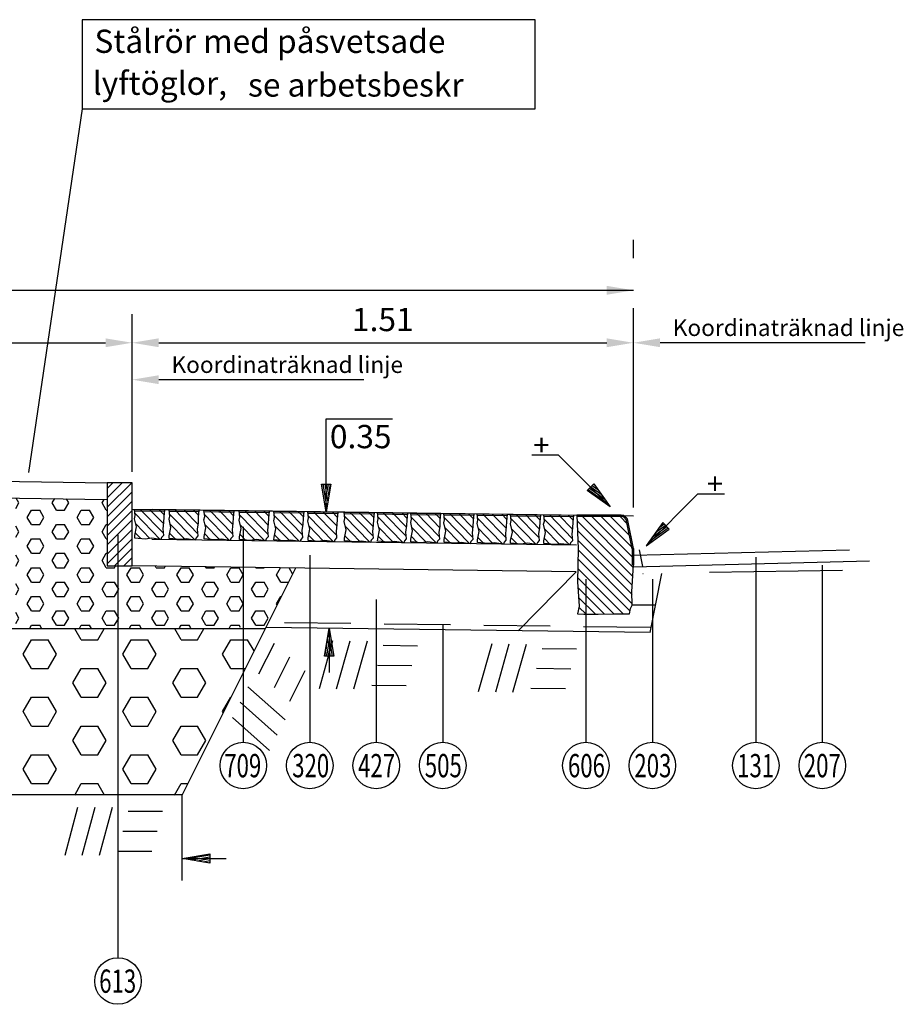
# Model space of a CAD drawing. Units: metres. Extents: x -127 to -110.2, y 26.5 to 38.3.
# Drawn here: x -119.5 to -116.8, y 30.9 to 33.9 of the extents above; entities that cross this region are included whole.
import ezdxf
from ezdxf.enums import TextEntityAlignment as Align

# ---------------------------------------------------------------- set-up
doc = ezdxf.new("R2010")
doc.units = ezdxf.units.M
for name, pattern in [('PR6515', [0.9, 0.6, -0.15, 0, -0.15]), ('ST0201', [0.3, 0.2, -0.1]), ('ST0401', [0.6, 0.4, -0.2])]:
    doc.linetypes.add(name, pattern=pattern)
doc.layers.get('0').update_dxf_attribs({"linetype": 'CONTINUOUS'})
for name, color, linetype in [('B01', 1, 'ST0401'), ('B02', 1, 'CONTINUOUS'), ('N01', 1, 'CONTINUOUS'), ('N02', 30, 'CONTINUOUS'), ('N04', 1, 'PR6515'), ('N05', 30, 'CONTINUOUS'), ('N06', 3, 'PR6515'), ('N08', 1, 'CONTINUOUS'), ('N09', 30, 'CONTINUOUS'), ('N12', 1, 'CONTINUOUS'), ('N13', 30, 'CONTINUOUS'), ('N15', 3, 'ST0201'), ('N25', 4, 'CONTINUOUS'), ('NB02', 1, 'CONTINUOUS'), ('SL1', 1, 'CONTINUOUS'), ('SL4', 4, 'CONTINUOUS')]:
    doc.layers.add(name, color=color, linetype=linetype)
doc.styles.add('SNABB', font='iso8')

# ---------------------------------------------------------------- blocks, each defined once
blk = doc.blocks.new('K1')
at = {"layer": 'SL1'}
blk.add_line((0.6971, 0), (0.08, 0), dxfattribs=at)
blk.add_solid([(0.08, -0.0133), (0.08, 0.0133), (0, 0)], dxfattribs=at)
at = {"layer": 'SL1', "style": 'SNABB'}
blk.add_text('Koordinaträknad linje', height=0.05, dxfattribs=at).set_placement((0.1184, 0.0203))
blk = doc.blocks.new('MR')
at = {"layer": 'N09'}
blk.add_circle((0, -0.175), 0.175, dxfattribs=at)
at = {"layer": 'N09', "style": 'SNABB', "width": 0.336839}
blk.add_attdef('NUMMER', text='', height=0.175, dxfattribs=at).set_placement((-0.1236, -0.2632), (0.129, -0.2632), align=Align.FIT)
blk = doc.blocks.new('JORD1', base_point=(17, 17))
at = {"layer": 'NB02'}
for p, q in [((17.0484, 17.0376), (17.0873, 17.1824)), ((17.1002, 17.0376), (17.139, 17.1824)), ((17.152, 17.0376), (17.1908, 17.1824)), ((16.9286, 17.17), (17.0322, 17.17)), ((16.9125, 17.11), (17.0161, 17.11)), ((16.8965, 17.05), (17, 17.05))]:
    blk.add_line(p, q, dxfattribs=at)
blk = doc.blocks.new('*X3')
for p, q in [((149.575, 155.25), (149.788, 156.523)), ((149.676, 155.25), (149.839, 156.219)), ((149.778, 155.25), (149.889, 155.915)), ((149.879, 155.25), (149.94, 155.612)), ((149.981, 155.25), (149.99, 155.308))]:
    blk.add_line(p, q)
blk = doc.blocks.new('MPS', base_point=(184.522, 175.715))
for p, q in [((184.522, 175.965), (183.022, 175.715)), ((183.022, 175.715), (184.522, 175.465)), ((184.522, 175.465), (184.522, 175.965))]:
    blk.add_line(p, q)
at = {"rotation": 89.99999999999999}
blk.add_blockref('*X3', (339.772, 25.965), dxfattribs=at)
blk = doc.blocks.new('PLH', base_point=(4.2923, -0.7351))
at = {"layer": 'N05'}
for p, q in [((3.9034, -0.3462), (3.7034, -0.3462)), ((4.2923, -0.7351), (3.9034, -0.3462))]:
    blk.add_line(p, q, dxfattribs=at)
at = {"layer": 'N12', "xscale": -0.14, "yscale": 0.14, "zscale": 0.14, "rotation": 315.0000000000001}
blk.add_blockref('MPS', (4.1438, -0.5866), dxfattribs=at)
at = {"layer": 'N05', "style": 'SNABB', "text_generation_flag": 2}
blk.add_text('+', height=0.16, dxfattribs=at).set_placement((3.836, -0.349))
blk = doc.blocks.new('PLV', base_point=(2.5449, -0.7702))
at = {"layer": 'N05'}
for p, q in [((2.5449, -0.7702), (2.9338, -0.3813)), ((2.9338, -0.3813), (3.1338, -0.3813))]:
    blk.add_line(p, q, dxfattribs=at)
at = {"layer": 'N12', "xscale": 0.14, "yscale": 0.14, "zscale": 0.14, "rotation": 45}
blk.add_blockref('MPS', (2.6934, -0.6217), dxfattribs=at)
at = {"layer": 'N05', "style": 'SNABB'}
blk.add_text('+', height=0.16, dxfattribs=at).set_placement((3.0012, -0.384))
blk = doc.blocks.new('*X12')
at = {"color": 0}
for p, q in [((-0.2509, -0.3707), (-0.2358, -0.3557)), ((-0.2494, -0.3975), (-0.2075, -0.3557)), ((-0.249, -0.4254), (-0.1793, -0.3557)), ((-0.2405, -0.4452), (-0.1637, -0.3684)), ((-0.2096, -0.4426), (-0.1662, -0.3992)), ((-0.1822, -0.4434), (-0.1652, -0.4265))]:
    blk.add_line(p, q, dxfattribs=at)
blk = doc.blocks.new('HSMA1', base_point=(16.2689, 10.0872))
at = {"layer": 'N02'}
for p, q in [((16.1812, 10.1646), (16.1867, 10.1707)), ((16.1833, 10.1445), (16.1812, 10.1646)), ((16.1867, 10.1707), (16.1888, 10.1769)), ((16.1888, 10.1769), (16.2163, 10.1734)), ((16.2163, 10.1734), (16.2356, 10.176)), ((16.2356, 10.176), (16.2672, 10.1734)), ((16.2672, 10.1655), (16.2624, 10.1401)), ((16.2672, 10.1734), (16.2672, 10.1655)), ((16.1812, 10.1251), (16.1833, 10.1445)), ((16.2624, 10.1401), (16.2686, 10.1156)), ((16.1789, 10.0872), (16.1806, 10.1085)), ((16.1806, 10.1085), (16.1812, 10.1251)), ((16.2686, 10.1156), (16.2665, 10.1059)), ((16.2665, 10.1059), (16.2689, 10.0872)), ((16.2689, 10.0912), (16.1789, 10.0912)), ((16.2689, 10.0872), (16.1789, 10.0872))]:
    blk.add_line(p, q, dxfattribs=at)
at = {"layer": 'N25', "xscale": -1, "rotation": 180}
blk.add_blockref('*X12', (16.431, 9.7315), dxfattribs=at)
blk = doc.blocks.new('*X28')
at = {"color": 0}
for p, q in [((12.7109, 18.0566), (12.8401, 18.1858)), ((12.7109, 18.0849), (12.8118, 18.1858)), ((12.7113, 18.0287), (12.8683, 18.1858)), ((12.7127, 18.0019), (12.8802, 18.1694)), ((12.7177, 18.12), (12.7835, 18.1858)), ((12.7248, 18.1554), (12.7552, 18.1858)), ((12.7142, 17.9751), (12.8791, 18.14)), ((12.7151, 17.9477), (12.8779, 18.1105)), ((12.7145, 17.9189), (12.877, 18.0813)), ((12.721, 17.897), (12.8775, 18.0536)), ((12.742, 17.8897), (12.8781, 18.0258)), ((12.7703, 17.8897), (12.8786, 17.998)), ((12.7975, 17.8887), (12.8778, 17.9689)), ((12.8251, 17.888), (12.8759, 17.9388)), ((12.8534, 17.888), (12.8749, 17.9095))]:
    blk.add_line(p, q, dxfattribs=at)
blk = doc.blocks.new('VGF1', base_point=(13.126, 18.0658))
at = {"layer": 'N02'}
for p, q in [((13.0896, 18.1858), (12.956, 18.1858)), ((13.0896, 18.1818), (12.956, 18.1818)), ((13.1221, 18.085), (13.1053, 18.1689)), ((13.126, 18.0858), (13.1093, 18.1697)), ((13.122, 18.0858), (13.122, 18.0358)), ((13.126, 18.0858), (13.126, 18.0355))]:
    blk.add_line(p, q, dxfattribs=at)
blk.add_lwpolyline([(12.956, 18.1858), (12.96, 18.085), (12.9581, 17.986), (12.9626, 17.9127), (12.9581, 17.8897), (12.9767, 17.888), (13.0201, 17.888), (13.0669, 17.8897), (13.1146, 17.8897), (13.1173, 17.9049), (13.1224, 17.9153), (13.1217, 17.956), (13.126, 18.0355)], dxfattribs=at)
for radius in [0.02, 0.016]:
    blk.add_arc((13.0896, 18.1658), radius, 11.3099, 90, dxfattribs=at)
at = {"layer": 'N25', "xscale": -1}
blk.add_blockref('*X28', (25.8369, 0), dxfattribs=at)
blk = doc.blocks.new('BVGF1')
at = {"layer": 'B02'}
for p, q in [((-0.0364, 0.12), (-0.17, 0.12)), ((-0.0364, 0.116), (-0.17, 0.116)), ((-0.0039, 0.0192), (-0.0207, 0.1031)), ((0, 0.02), (-0.0168, 0.1039)), ((-0.004, 0.02), (-0.004, -0.03)), ((0, 0.02), (0, -0.0303))]:
    blk.add_line(p, q, dxfattribs=at)
blk.add_lwpolyline([(-0.17, 0.12), (-0.1661, 0.0192), (-0.1679, -0.0798), (-0.1634, -0.1531), (-0.1679, -0.1761), (-0.1494, -0.1778), (-0.106, -0.1778), (-0.0592, -0.1761), (-0.0114, -0.1761), (-0.0087, -0.1609), (-0.0036, -0.1505), (-0.0044, -0.1097), (0, -0.0303)], dxfattribs=at)
for radius in [0.02, 0.016]:
    blk.add_arc((-0.0364, 0.1), radius, 11.3099, 90, dxfattribs=at)
blk = doc.blocks.new('*X10')
at = {"color": 0}
for p, q in [((-0.5521, -0.2194), (-0.4784, -0.1457)), ((-0.5521, -0.1911), (-0.5067, -0.1457)), ((-0.5521, -0.1628), (-0.5349, -0.1457)), ((-0.5521, -0.2477), (-0.4771, -0.1727)), ((-0.5521, -0.276), (-0.4771, -0.201)), ((-0.5521, -0.3042), (-0.4771, -0.2292)), ((-0.5521, -0.3325), (-0.4771, -0.2575)), ((-0.5521, -0.3608), (-0.4771, -0.2858)), ((-0.5521, -0.3891), (-0.4771, -0.3141)), ((-0.5304, -0.3957), (-0.4771, -0.3424)), ((-0.5021, -0.3957), (-0.4771, -0.3707))]:
    blk.add_line(p, q, dxfattribs=at)
blk = doc.blocks.new('VRV6')
at = {"layer": 'N02'}
for p, q in [((0, 0.08), (-0.075, 0.08)), ((-0.075, 0.08), (-0.075, -0.17)), ((0, -0.17), (0, 0.08)), ((-0.075, -0.17), (0, -0.17))]:
    blk.add_line(p, q, dxfattribs=at)
at = {"layer": 'N25'}
blk.add_blockref('*X10', (0.4771, 0.2257), dxfattribs=at)
blk = doc.blocks.new('MP')
at = {"layer": 'N05'}
blk.add_line((0, 0), (-0.3322, 0), dxfattribs=at)
at = {"layer": 'N12', "xscale": -0.14, "yscale": 0.14, "zscale": 0.14}
blk.add_blockref('MPS', (-0.21, 0), dxfattribs=at)
blk = doc.blocks.new('*X45')
at = {"color": 0}
for p, q in [((24.45, 22.9497), (24.4311, 22.9823)), ((24.5, 22.9497), (24.5189, 22.9823)), ((24.75, 22.9497), (24.7311, 22.9823)), ((24.8, 22.9497), (24.8189, 22.9823)), ((24.275, 22.9064), (24.3, 22.9497)), ((24.3, 22.9497), (24.35, 22.9497)), ((24.375, 22.9064), (24.35, 22.9497)), ((24.45, 22.9497), (24.5, 22.9497)), ((24.575, 22.9064), (24.6, 22.9497)), ((24.6, 22.9497), (24.65, 22.9497)), ((24.675, 22.9064), (24.65, 22.9497)), ((24.75, 22.9497), (24.8, 22.9497)), ((24.875, 22.9064), (24.9, 22.9497)), ((24.9, 22.9497), (24.95, 22.9497)), ((24.9696, 22.9157), (24.95, 22.9497)), ((24.3, 22.8631), (24.275, 22.9064)), ((24.35, 22.8631), (24.375, 22.9064)), ((24.6, 22.8631), (24.575, 22.9064)), ((24.65, 22.8631), (24.675, 22.9064)), ((24.9, 22.8631), (24.875, 22.9064)), ((24.3, 22.8631), (24.35, 22.8631)), ((24.425, 22.8198), (24.45, 22.8631)), ((24.45, 22.8631), (24.5, 22.8631)), ((24.525, 22.8198), (24.5, 22.8631)), ((24.6, 22.8631), (24.65, 22.8631)), ((24.725, 22.8198), (24.75, 22.8631)), ((24.75, 22.8631), (24.8, 22.8631)), ((24.825, 22.8198), (24.8, 22.8631)), ((24.9, 22.8631), (24.9433, 22.8631)), ((24.45, 22.7765), (24.425, 22.8198)), ((24.5, 22.7765), (24.525, 22.8198)), ((24.75, 22.7765), (24.725, 22.8198)), ((24.8, 22.7765), (24.825, 22.8198)), ((24.275, 22.7332), (24.3, 22.7765)), ((24.3, 22.7765), (24.35, 22.7765)), ((24.375, 22.7332), (24.35, 22.7765)), ((24.45, 22.7765), (24.5, 22.7765)), ((24.575, 22.7332), (24.6, 22.7765)), ((24.6, 22.7765), (24.65, 22.7765)), ((24.675, 22.7332), (24.65, 22.7765)), ((24.75, 22.7765), (24.8, 22.7765)), ((24.875, 22.7332), (24.9, 22.7764)), ((24.3, 22.6899), (24.275, 22.7332)), ((24.35, 22.6899), (24.375, 22.7332)), ((24.6, 22.6899), (24.575, 22.7332)), ((24.65, 22.6899), (24.675, 22.7332)), ((24.8768, 22.7301), (24.875, 22.7332)), ((24.3, 22.6899), (24.35, 22.6899)), ((24.425, 22.6466), (24.45, 22.6899)), ((24.45, 22.6899), (24.5, 22.6899)), ((24.525, 22.6466), (24.5, 22.6899)), ((24.6, 22.6899), (24.65, 22.6899)), ((24.725, 22.6466), (24.75, 22.6899)), ((24.75, 22.6899), (24.8, 22.6899)), ((24.825, 22.6466), (24.8, 22.6899)), ((24.45, 22.6033), (24.425, 22.6466)), ((24.5, 22.6033), (24.525, 22.6466)), ((24.75, 22.6033), (24.725, 22.6466)), ((24.8, 22.6033), (24.825, 22.6466)), ((24.275, 22.56), (24.3, 22.6033)), ((24.3, 22.6033), (24.35, 22.6033)), ((24.375, 22.56), (24.35, 22.6033)), ((24.45, 22.6033), (24.5, 22.6033)), ((24.575, 22.56), (24.6, 22.6033)), ((24.6, 22.6033), (24.65, 22.6033)), ((24.675, 22.56), (24.65, 22.6033)), ((24.75, 22.6033), (24.8, 22.6033)), ((24.3, 22.5167), (24.275, 22.56)), ((24.35, 22.5167), (24.375, 22.56)), ((24.6, 22.5167), (24.575, 22.56)), ((24.65, 22.5167), (24.675, 22.56)), ((24.3, 22.5167), (24.35, 22.5167)), ((24.4302, 22.4823), (24.45, 22.5167)), ((24.45, 22.5167), (24.5, 22.5167)), ((24.5198, 22.4823), (24.5, 22.5167)), ((24.6, 22.5167), (24.65, 22.5167)), ((24.7302, 22.4823), (24.75, 22.5167)), ((24.75, 22.5167), (24.7701, 22.5167))]:
    blk.add_line(p, q, dxfattribs=at)
blk = doc.blocks.new('*X47')
at = {"color": 0}
for p, q in [((24.2625, 23.361), (24.254, 23.3757)), ((24.3625, 23.361), (24.37, 23.374)), ((24.2529, 23.3445), (24.2625, 23.361)), ((24.375, 23.3394), (24.3625, 23.361)), ((24.4, 23.3394), (24.4125, 23.361)), ((24.4125, 23.361), (24.4053, 23.3735)), ((24.5125, 23.361), (24.5187, 23.3718)), ((24.525, 23.3394), (24.5125, 23.361)), ((24.2875, 23.3177), (24.3, 23.3394)), ((24.3, 23.2961), (24.2875, 23.3177)), ((24.3, 23.3394), (24.325, 23.3394)), ((24.3375, 23.3177), (24.325, 23.3394)), ((24.325, 23.2961), (24.3375, 23.3177)), ((24.375, 23.3394), (24.4, 23.3394)), ((24.4375, 23.3177), (24.45, 23.3394)), ((24.45, 23.2961), (24.4375, 23.3177)), ((24.45, 23.3394), (24.475, 23.3394)), ((24.4875, 23.3177), (24.475, 23.3394)), ((24.475, 23.2961), (24.4875, 23.3177)), ((24.525, 23.3394), (24.5273, 23.3394)), ((24.2625, 23.2744), (24.2529, 23.291)), ((24.3, 23.2961), (24.325, 23.2961)), ((24.3625, 23.2744), (24.375, 23.2961)), ((24.375, 23.2961), (24.4, 23.2961)), ((24.4125, 23.2744), (24.4, 23.2961)), ((24.45, 23.2961), (24.475, 23.2961)), ((24.5125, 23.2744), (24.525, 23.2961)), ((24.525, 23.2961), (24.5275, 23.2961)), ((24.2529, 23.2579), (24.2625, 23.2744)), ((24.375, 23.2528), (24.3625, 23.2744)), ((24.4, 23.2528), (24.4125, 23.2744)), ((24.525, 23.2528), (24.5125, 23.2744)), ((24.2875, 23.2311), (24.3, 23.2528)), ((24.3, 23.2095), (24.2875, 23.2311)), ((24.3, 23.2528), (24.325, 23.2528)), ((24.3375, 23.2311), (24.325, 23.2528)), ((24.325, 23.2095), (24.3375, 23.2311)), ((24.375, 23.2528), (24.4, 23.2528)), ((24.4375, 23.2311), (24.45, 23.2528)), ((24.45, 23.2095), (24.4375, 23.2311)), ((24.45, 23.2528), (24.475, 23.2528)), ((24.4875, 23.2311), (24.475, 23.2528)), ((24.475, 23.2095), (24.4875, 23.2311)), ((24.525, 23.2528), (24.5276, 23.2528)), ((24.2625, 23.1878), (24.2529, 23.2044)), ((24.3, 23.2095), (24.325, 23.2095)), ((24.3625, 23.1878), (24.375, 23.2095)), ((24.375, 23.2095), (24.4, 23.2095)), ((24.4125, 23.1878), (24.4, 23.2095)), ((24.45, 23.2095), (24.475, 23.2095)), ((24.5125, 23.1878), (24.525, 23.2095)), ((24.525, 23.2095), (24.5278, 23.2095)), ((24.2529, 23.1712), (24.2625, 23.1878)), ((24.375, 23.1662), (24.3625, 23.1878)), ((24.4, 23.1662), (24.4125, 23.1878)), ((24.525, 23.1662), (24.5125, 23.1878)), ((24.55, 23.1662), (24.553, 23.1714)), ((24.675, 23.1662), (24.6728, 23.17)), ((24.7, 23.1662), (24.702, 23.1697)), ((24.825, 23.1662), (24.8238, 23.1683)), ((24.85, 23.1662), (24.851, 23.168)), ((24.975, 23.1662), (24.9748, 23.1665)), ((24.2875, 23.1445), (24.3, 23.1662)), ((24.3, 23.1229), (24.2875, 23.1445)), ((24.3, 23.1662), (24.325, 23.1662)), ((24.3375, 23.1445), (24.325, 23.1662)), ((24.325, 23.1229), (24.3375, 23.1445)), ((24.375, 23.1662), (24.4, 23.1662)), ((24.4375, 23.1445), (24.45, 23.1662)), ((24.45, 23.1229), (24.4375, 23.1445)), ((24.45, 23.1662), (24.475, 23.1662)), ((24.4875, 23.1445), (24.475, 23.1662)), ((24.475, 23.1229), (24.4875, 23.1445)), ((24.525, 23.1662), (24.55, 23.1662)), ((24.5875, 23.1445), (24.6, 23.1662)), ((24.6, 23.1229), (24.5875, 23.1445)), ((24.6, 23.1662), (24.625, 23.1662)), ((24.6375, 23.1445), (24.625, 23.1662)), ((24.625, 23.1229), (24.6375, 23.1445)), ((24.675, 23.1662), (24.7, 23.1662)), ((24.7375, 23.1445), (24.75, 23.1662)), ((24.75, 23.1229), (24.7375, 23.1445)), ((24.75, 23.1662), (24.775, 23.1662)), ((24.7875, 23.1445), (24.775, 23.1662)), ((24.775, 23.1229), (24.7875, 23.1445)), ((24.825, 23.1662), (24.85, 23.1662)), ((24.8875, 23.1445), (24.9, 23.1662)), ((24.9, 23.1229), (24.8875, 23.1445)), ((24.9, 23.1662), (24.925, 23.1662)), ((24.9375, 23.1445), (24.925, 23.1662)), ((24.925, 23.1229), (24.9375, 23.1445)), ((24.975, 23.1662), (25, 23.1662)), ((25, 23.1662), (25, 23.1662)), ((25.0375, 23.1445), (25.0497, 23.1657)), ((25.05, 23.1229), (25.0375, 23.1445)), ((25.0856, 23.1478), (25.0755, 23.1654)), ((24.2625, 23.1012), (24.2529, 23.1178)), ((24.3, 23.1229), (24.325, 23.1229)), ((24.3625, 23.1012), (24.375, 23.1229)), ((24.375, 23.1229), (24.4, 23.1229)), ((24.4125, 23.1012), (24.4, 23.1229)), ((24.45, 23.1229), (24.475, 23.1229)), ((24.5125, 23.1012), (24.525, 23.1229)), ((24.525, 23.1229), (24.55, 23.1229)), ((24.5625, 23.1012), (24.55, 23.1229)), ((24.6, 23.1229), (24.625, 23.1229)), ((24.6625, 23.1012), (24.675, 23.1229)), ((24.675, 23.1229), (24.7, 23.1229)), ((24.7125, 23.1012), (24.7, 23.1229)), ((24.75, 23.1229), (24.775, 23.1229)), ((24.8125, 23.1012), (24.825, 23.1229)), ((24.825, 23.1229), (24.85, 23.1229)), ((24.8625, 23.1012), (24.85, 23.1229)), ((24.9, 23.1229), (24.925, 23.1229)), ((24.9625, 23.1012), (24.975, 23.1229)), ((24.975, 23.1229), (25, 23.1229)), ((25.0125, 23.1012), (25, 23.1229)), ((25.05, 23.1229), (25.0732, 23.1229)), ((24.2529, 23.0846), (24.2625, 23.1012)), ((24.2875, 23.0579), (24.3, 23.0796)), ((24.3, 23.0796), (24.325, 23.0796)), ((24.3375, 23.0579), (24.325, 23.0796)), ((24.375, 23.0796), (24.3625, 23.1012)), ((24.375, 23.0796), (24.4, 23.0796)), ((24.4, 23.0796), (24.4125, 23.1012)), ((24.4375, 23.0579), (24.45, 23.0796)), ((24.45, 23.0796), (24.475, 23.0796)), ((24.4875, 23.0579), (24.475, 23.0796)), ((24.525, 23.0796), (24.5125, 23.1012)), ((24.525, 23.0796), (24.55, 23.0796)), ((24.55, 23.0796), (24.5625, 23.1012)), ((24.5875, 23.0579), (24.6, 23.0796)), ((24.6, 23.0796), (24.625, 23.0796)), ((24.6375, 23.0579), (24.625, 23.0796)), ((24.675, 23.0796), (24.6625, 23.1012)), ((24.675, 23.0796), (24.7, 23.0796)), ((24.7, 23.0796), (24.7125, 23.1012)), ((24.7375, 23.0579), (24.75, 23.0796)), ((24.75, 23.0796), (24.775, 23.0796)), ((24.7875, 23.0579), (24.775, 23.0796)), ((24.825, 23.0796), (24.8125, 23.1012)), ((24.825, 23.0796), (24.85, 23.0796)), ((24.85, 23.0796), (24.8625, 23.1012)), ((24.8875, 23.0579), (24.9, 23.0796)), ((24.9, 23.0796), (24.925, 23.0796)), ((24.9375, 23.0579), (24.925, 23.0796)), ((24.975, 23.0796), (24.9625, 23.1012)), ((24.975, 23.0796), (25, 23.0796)), ((25, 23.0796), (25.0125, 23.1012)), ((25.0375, 23.0579), (25.05, 23.0796)), ((25.05, 23.0796), (25.0515, 23.0796)), ((24.3, 23.0363), (24.2875, 23.0579)), ((24.325, 23.0363), (24.3375, 23.0579)), ((24.45, 23.0363), (24.4375, 23.0579)), ((24.475, 23.0363), (24.4875, 23.0579)), ((24.6, 23.0363), (24.5875, 23.0579)), ((24.625, 23.0363), (24.6375, 23.0579)), ((24.75, 23.0363), (24.7375, 23.0579)), ((24.775, 23.0363), (24.7875, 23.0579)), ((24.9, 23.0363), (24.8875, 23.0579)), ((24.925, 23.0363), (24.9375, 23.0579)), ((25.0392, 23.0549), (25.0375, 23.0579)), ((24.2625, 23.0146), (24.2529, 23.0312)), ((24.3, 23.0363), (24.325, 23.0363)), ((24.3625, 23.0146), (24.375, 23.0363)), ((24.375, 23.0363), (24.4, 23.0363)), ((24.4125, 23.0146), (24.4, 23.0363)), ((24.45, 23.0363), (24.475, 23.0363)), ((24.5125, 23.0146), (24.525, 23.0363)), ((24.525, 23.0363), (24.55, 23.0363)), ((24.5625, 23.0146), (24.55, 23.0363)), ((24.6, 23.0363), (24.625, 23.0363)), ((24.6625, 23.0146), (24.675, 23.0363)), ((24.675, 23.0363), (24.7, 23.0363)), ((24.7125, 23.0146), (24.7, 23.0363)), ((24.75, 23.0363), (24.775, 23.0363)), ((24.8125, 23.0146), (24.825, 23.0363)), ((24.825, 23.0363), (24.85, 23.0363)), ((24.8625, 23.0146), (24.85, 23.0363)), ((24.9, 23.0363), (24.925, 23.0363)), ((24.9625, 23.0146), (24.975, 23.0363)), ((24.975, 23.0363), (25, 23.0363)), ((25.0125, 23.0146), (25, 23.0363)), ((24.2529, 22.998), (24.2625, 23.0146)), ((24.294, 22.9826), (24.3, 22.993)), ((24.3, 22.993), (24.325, 22.993)), ((24.3309, 22.9827), (24.325, 22.993)), ((24.375, 22.993), (24.3625, 23.0146)), ((24.375, 22.993), (24.4, 22.993)), ((24.4, 22.993), (24.4125, 23.0146)), ((24.4444, 22.9834), (24.45, 22.993)), ((24.45, 22.993), (24.475, 22.993)), ((24.4804, 22.9835), (24.475, 22.993)), ((24.525, 22.993), (24.5125, 23.0146)), ((24.525, 22.993), (24.55, 22.993)), ((24.55, 22.993), (24.5625, 23.0146)), ((24.5949, 22.9842), (24.6, 22.993)), ((24.6, 22.993), (24.625, 22.993)), ((24.63, 22.9843), (24.625, 22.993)), ((24.675, 22.993), (24.6625, 23.0146)), ((24.675, 22.993), (24.7, 22.993)), ((24.7, 22.993), (24.7125, 23.0146)), ((24.7454, 22.985), (24.75, 22.993)), ((24.75, 22.993), (24.775, 22.993)), ((24.7795, 22.9851), (24.775, 22.993)), ((24.825, 22.993), (24.8125, 23.0146)), ((24.825, 22.993), (24.85, 22.993)), ((24.85, 22.993), (24.8625, 23.0146)), ((24.8958, 22.9858), (24.9, 22.993)), ((24.9, 22.993), (24.925, 22.993)), ((24.9291, 22.9859), (24.925, 22.993)), ((24.975, 22.993), (24.9625, 23.0146)), ((24.975, 22.993), (25, 22.993)), ((25, 22.993), (25.0125, 23.0146))]:
    blk.add_line(p, q, dxfattribs=at)
blk = doc.blocks.new('TJ')
at = {"layer": 'N05'}
for p, q in [((0, 0), (0, 0.7)), ((0, 0.7), (0.5, 0.7))]:
    blk.add_line(p, q, dxfattribs=at)
at = {"layer": 'N12', "xscale": -0.14, "yscale": 0.14, "zscale": 0.14, "rotation": 270.0000000000001}
blk.add_blockref('MPS', (0, 0.21), dxfattribs=at)
at = {"layer": 'N05', "style": 'SNABB'}
blk.add_attdef('TJOCKLEK', (0.0281, 0.7202), '', height=0.175, dxfattribs=at)

msp = doc.modelspace()

# ---------------------------------------------------------------- linework, layer by layer
at = {"layer": 'B01'}
for p, q in [((-117.5858, 32.2484), (-117.5958, 32.2984)), ((-116.985, 32.2366), (-117.5858, 32.2269)), ((-117.5473, 32.1325), (-117.6179, 32.1325))]:
    msp.add_line(p, q, dxfattribs=at)
at = {"layer": 'N01'}
for p, q in [((-120.6468, 32.5217), (-119.1968, 32.5004)), ((-120.6476, 32.4717), (-119.1976, 32.4505)), ((-117.6138, 32.4004), (-119.1218, 32.4204)), ((-117.6138, 32.4004), (-119.0615, 32.4196)), ((-117.785, 32.3127), (-119.0627, 32.3297)), ((-117.6138, 32.2827), (-116.9641, 32.2987)), ((-117.6138, 32.2477), (-116.9037, 32.2651)), ((-117.7861, 32.2327), (-119.1218, 32.2504)), ((-117.7861, 32.2327), (-117.9602, 32.055)), ((-117.5638, 32.0497), (-117.5282, 32.2278)), ((-118.7218, 32.0611), (-121.1218, 32.0611)), ((-117.5638, 32.0497), (-118.7198, 32.0651))]:
    msp.add_line(p, q, dxfattribs=at)
msp.add_lwpolyline([(-118.6304, 32.2439), (-118.9718, 31.5611), (-120.8718, 31.5611), (-121.2305, 32.2785)], dxfattribs=at)
at = {"layer": 'N04'}
msp.add_line((-118.9718, 31.304), (-118.9718, 31.5611), dxfattribs=at)
at = {"layer": 'N06'}
for p, q in [((-117.6138, 32.4262), (-117.6138, 33.2319)), ((-119.1218, 32.5336), (-119.1218, 33.0074))]:
    msp.add_line(p, q, dxfattribs=at)
at = {"layer": 'N08'}
for p, q in [((-118.7874, 32.3678), (-118.7874, 31.7197)), ((-119.1645, 32.3435), (-119.1645, 31.0713)), ((-118.5874, 32.2824), (-118.5874, 31.7197)), ((-117.2456, 32.2765), (-117.2456, 31.7197)), ((-117.0456, 32.2529), (-117.0456, 31.7197)), ((-117.7569, 32.2108), (-117.7569, 31.7197)), ((-117.5569, 32.2108), (-117.5569, 31.7197)), ((-118.3874, 32.1497), (-118.3874, 31.7197)), ((-118.1874, 32.073), (-118.1874, 31.7197))]:
    msp.add_line(p, q, dxfattribs=at)
at = {"layer": 'N12'}
for p, q in [((-125.5972, 33.0795), (-117.6138, 33.0795)), ((-120.6418, 32.9217), (-119.2018, 32.9217)), ((-119.1218, 32.9217), (-119.1218, 32.9217)), ((-119.1218, 32.9163), (-119.1218, 32.9163)), ((-119.0418, 32.9217), (-117.6938, 32.9217)), ((-117.6138, 32.9163), (-117.6138, 32.9163))]:
    msp.add_line(p, q, dxfattribs=at)
for points in [[(-117.6938, 33.0662), (-117.6938, 33.0929), (-117.6138, 33.0795)], [(-119.2018, 32.935), (-119.2018, 32.9084), (-119.1218, 32.9217)], [(-119.0418, 32.935), (-119.0418, 32.9084), (-119.1218, 32.9217)], [(-117.6938, 32.935), (-117.6938, 32.9084), (-117.6138, 32.9217)]]:
    msp.add_solid(points, dxfattribs=at)
at = {"layer": 'N13'}
for p, q in [((-117.9093, 33.8938), (-119.272, 33.8938)), ((-119.272, 33.8938), (-119.272, 33.6256)), ((-117.9093, 33.6256), (-117.9093, 33.8938)), ((-119.272, 33.6256), (-119.4337, 32.5314)), ((-119.272, 33.6256), (-117.9093, 33.6256))]:
    msp.add_line(p, q, dxfattribs=at)
at = {"layer": 'N15'}
msp.add_line((-117.5638, 32.0647), (-118.7124, 32.08), dxfattribs=at)

# ---------------------------------------------------------------- block references
at = {"layer": 'B01'}
msp.add_blockref('BVGF1', (-117.6138, 32.2827), dxfattribs=at)
at = {"layer": 'N01'}
for name, p in [('K1', (-119.1218, 32.8106)), ('VRV6', (-119.1218, 32.4204)), ('VGF1', (-117.6138, 32.2827))]:
    msp.add_blockref(name, p, dxfattribs=at)
for name, p, rotation in [('HSMA1', (-119.1145, 32.4204), 179.2384789673443), ('HSMA1', (-119.0107, 32.419), 179.2384789673443), ('HSMA1', (-118.9057, 32.4176), 179.2384789673443), ('HSMA1', (-118.7995, 32.4162), 179.2384789673443), ('HSMA1', (-118.6957, 32.4148), 179.2384789673443), ('HSMA1', (-118.5932, 32.4134), 179.2384789673443), ('HSMA1', (-118.4838, 32.412), 179.2384789673443), ('HSMA1', (-118.3838, 32.4106), 179.2384789673443), ('HSMA1', (-118.2838, 32.4093), 179.2384789673443), ('HSMA1', (-118.1838, 32.408), 179.2384789673443), ('HSMA1', (-118.0838, 32.4067), 179.2384789673443), ('HSMA1', (-117.9838, 32.4053), 179.2384789673443), ('HSMA1', (-117.8838, 32.404), 179.2384789673443), ('JORD1', (-118.786, 31.9467), 243.4349488229219), ('JORD1', (-119.1337, 31.5611), 180.0000000000002)]:
    msp.add_blockref(name, p, dxfattribs=dict(at, rotation=rotation))
ref = msp.add_blockref('MR', (-118.1874, 31.7197), dxfattribs=dict(at, xscale=0.4000000000000057, yscale=0.4000000000000057, zscale=0.4000000000000057))
ref.add_attrib('NUMMER', '505', dxfattribs={"layer": 'N09', "height": 0.07, "style": 'SNABB', "width": 0.7}).set_placement((-118.1857, 31.6144), align=Align.CENTER)
at = {"layer": 'N01', "xscale": 0.4000000000000057, "yscale": 0.4000000000000057, "zscale": 0.4000000000000057, "rotation": 180}
msp.add_blockref('MP', (-118.9718, 31.3701), dxfattribs=at)
at = {"layer": 'N08'}
ref = msp.add_blockref('TJ', (-118.5383, 32.4127), dxfattribs=dict(at, xscale=0.4000000000000057, yscale=0.4000000000000057, zscale=0.4000000000000057))
ref.add_attrib('TJOCKLEK', '0.35', (-118.527, 32.6044), dxfattribs={"layer": 'N05', "height": 0.07, "style": 'SNABB'})
at = {"layer": 'N08', "xscale": 0.3999999999999986, "yscale": 0.3999999999999986, "zscale": 0.3999999999999986, "rotation": 90}
msp.add_blockref('MP', (-118.5292, 32.0625), dxfattribs=at)
at = {"layer": 'N08', "rotation": 179.2384789673442}
for p in [(-118.3662, 32.0604), (-117.8877, 32.0511)]:
    msp.add_blockref('JORD1', p, dxfattribs=at)
at = {"layer": 'N08'}
ref = msp.add_blockref('MR', (-118.7874, 31.7197), dxfattribs=dict(at, xscale=0.4000000000000057, yscale=0.4000000000000057, zscale=0.4000000000000057))
ref.add_attrib('NUMMER', '709', dxfattribs={"layer": 'N09', "height": 0.07, "style": 'SNABB', "width": 0.7}).set_placement((-118.789, 31.6144), align=Align.CENTER)
ref = msp.add_blockref('MR', (-118.5874, 31.7197), dxfattribs=dict(at, xscale=0.4000000000000057, yscale=0.4000000000000057, zscale=0.4000000000000057))
ref.add_attrib('NUMMER', '320', dxfattribs={"layer": 'N09', "height": 0.07, "style": 'SNABB', "width": 0.7}).set_placement((-118.5846, 31.6144), align=Align.CENTER)
ref = msp.add_blockref('MR', (-118.3874, 31.7197), dxfattribs=dict(at, xscale=0.4000000000000057, yscale=0.4000000000000057, zscale=0.4000000000000057))
ref.add_attrib('NUMMER', '427', dxfattribs={"layer": 'N09', "height": 0.07, "style": 'SNABB', "width": 0.7}).set_placement((-118.3863, 31.6144), align=Align.CENTER)
ref = msp.add_blockref('MR', (-117.7569, 31.7197), dxfattribs=dict(at, xscale=0.4000000000000057, yscale=0.4000000000000057, zscale=0.4000000000000057))
ref.add_attrib('NUMMER', '606', dxfattribs={"layer": 'N09', "height": 0.07, "style": 'SNABB', "width": 0.7}).set_placement((-117.7551, 31.6144), align=Align.CENTER)
ref = msp.add_blockref('MR', (-117.5569, 31.7197), dxfattribs=dict(at, xscale=0.4000000000000057, yscale=0.4000000000000057, zscale=0.4000000000000057))
ref.add_attrib('NUMMER', '203', dxfattribs={"layer": 'N09', "height": 0.07, "style": 'SNABB', "width": 0.7}).set_placement((-117.5553, 31.6144), align=Align.CENTER)
ref = msp.add_blockref('MR', (-117.2456, 31.7197), dxfattribs=dict(at, xscale=0.4000000000000057, yscale=0.4000000000000057, zscale=0.4000000000000057))
ref.add_attrib('NUMMER', '131', dxfattribs={"layer": 'N09', "height": 0.07, "style": 'SNABB', "width": 0.7}).set_placement((-117.2461, 31.6144), align=Align.CENTER)
ref = msp.add_blockref('MR', (-119.1645, 31.0713), dxfattribs=dict(at, xscale=0.4000000000000057, yscale=0.4000000000000057, zscale=0.4000000000000057))
ref.add_attrib('NUMMER', '613', dxfattribs={"layer": 'N09', "height": 0.07, "style": 'SNABB', "width": 0.7}).set_placement((-119.1652, 30.966), align=Align.CENTER)
at = {"layer": 'N12'}
ref = msp.add_blockref('MR', (-117.0456, 31.7197), dxfattribs=dict(at, xscale=0.4000000000000057, yscale=0.4000000000000057, zscale=0.4000000000000057))
ref.add_attrib('NUMMER', '207', dxfattribs={"layer": 'N09', "height": 0.07, "style": 'SNABB', "width": 0.7}).set_placement((-117.0456, 31.6144), align=Align.CENTER)
at = {"layer": 'N13'}
msp.add_blockref('K1', (-117.6138, 32.9217), dxfattribs=at)
at = {"layer": 'N13', "xscale": 0.4000000000000057, "yscale": 0.4000000000000057, "zscale": 0.4000000000000057}
for name, p in [('PLH', (-117.6837, 32.4276)), ('PLV', (-117.5752, 32.3112))]:
    msp.add_blockref(name, p, dxfattribs=at)
at = {"layer": 'SL4'}
for name in ['*X47', '*X45']:
    msp.add_blockref(name, (-143.7248, 9.0787), dxfattribs=at)

# ---------------------------------------------------------------- texts
at = {"layer": 'N12', "style": 'SNABB'}
msp.add_text('1.51', height=0.07, dxfattribs=at).set_placement((-118.3678, 32.9917), align=Align.MIDDLE_CENTER)
at = {"layer": 'N13', "style": 'SNABB'}
for s, p in [('Stålrör med påsvetsade', (-119.2352, 33.7938)), ('lyftöglor,', (-119.2405, 33.6677)), ('se arbetsbeskr', (-118.7733, 33.6624))]:
    msp.add_text(s, height=0.07, dxfattribs=at).set_placement(p)

doc.saveas('drawing.dxf')
